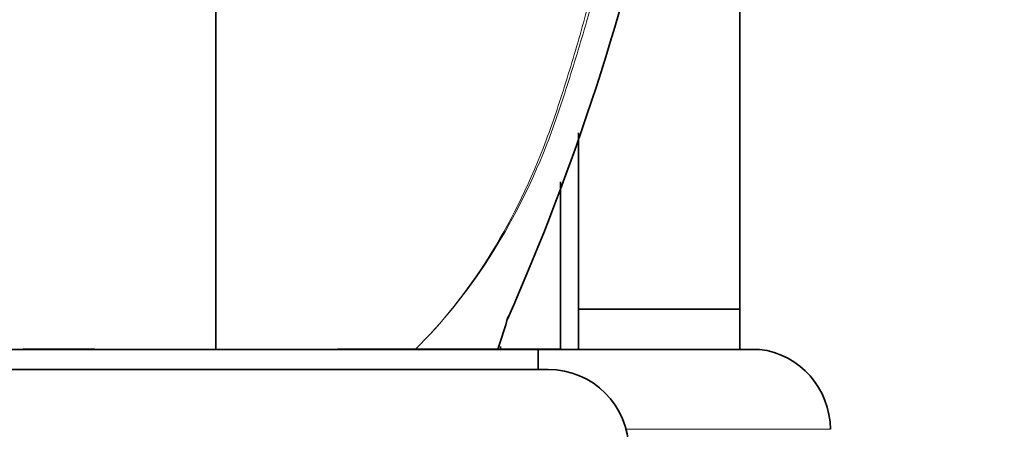
# Model space of a CAD drawing. Units: millimetres. Extents: x 0 to 1828, y 0 to 2541.
# Drawn here: x 382 to 431, y 1687 to 1708 of the extents above; entities that cross this region are included whole.
import ezdxf
from ezdxf import colors
from ezdxf.entities.mleader import LeaderData, LeaderLine
from ezdxf.math import Vec2, Vec3

# ---------------------------------------------------------------- set-up
doc = ezdxf.new("R2010")
doc.units = ezdxf.units.MM
doc.layers.add('DV2_Défaut', color=7, linetype='Continuous')
doc.layers.add('Défaut', color=7, linetype='Continuous')

# ---------------------------------------------------------------- blocks, each defined once
blk = doc.blocks.new('_DOT')
at = {"color": 0}
blk.add_line((0, 0), (-1, 0), dxfattribs=at)
at = {"color": 0, "const_width": 0.333}
blk.add_lwpolyline([(-0.1665, 0, 1), (0.1665, 0, 1)], format="xyb", close=True, dxfattribs=at)
blk = doc.blocks.new('SE1')
at = {"layer": 'DV2_Défaut', "color": 7, "linetype": 'Continuous', "lineweight": 35}
for p, q in [((391.611, 1691.249), (391.611, 1734.04)), ((417.611, 1709.249), (417.611, 1693.249)), ((409.611, 1693.249), (409.611, 1702.012)), ((408.711, 1699.576), (408.711, 1691.257)), ((417.611, 1693.249), (409.611, 1693.249)), ((409.611, 1693.249), (409.611, 1691.249)), ((417.611, 1691.249), (417.611, 1693.249)), ((375.611, 1691.249), (407.611, 1691.249)), ((382.044, 1691.253), (385.611, 1691.253)), ((397.651, 1691.255), (405.567, 1691.257)), ((405.744, 1691.257), (408.711, 1691.257)), ((405.744, 1691.249), (405.744, 1691.257)), ((407.611, 1690.249), (407.611, 1691.249)), ((418.6, 1691.249), (407.611, 1691.249)), ((408.711, 1691.257), (408.711, 1691.249)), ((375.111, 1690.249), (408.111, 1690.249))]:
    blk.add_line(p, q, dxfattribs=at)
at = {"layer": 'DV2_Défaut', "color": 7, "linetype": 'Continuous', "lineweight": 18}
blk.add_line((422.111, 1687.279), (411.976, 1687.279), dxfattribs=at)
at = {"layer": 'DV2_Défaut', "color": 7, "linetype": 'Continuous', "lineweight": 35}
for centre, radius, start, end in [((296.745, 1741.149), 119.571, 336.12584, 359.8059), ((418.111, 1687.279), 4, 0, 82.9783), ((408.111, 1686.249), 4, 0, 90)]:
    blk.add_arc(centre, radius, start, end, dxfattribs=at)
at = {"layer": 'DV2_Défaut', "color": 7, "linetype": 'Continuous', "lineweight": 18}
for points, knots in [([(414.68, 1740.746), (414.662, 1736.18), (414.397, 1731.639), (413.395, 1722.706), (412.657, 1718.299), (411.175, 1711.781), (410.619, 1709.628), (409.703, 1706.453), (409.383, 1705.401), (408.719, 1703.321), (408.377, 1702.292), (407.205, 1699.33), (406.269, 1697.492), (404.088, 1694.102), (402.836, 1692.552), (401.51, 1691.249)], [0, 0, 0, 0, 0.25, 0.25, 0.5, 0.5, 0.625, 0.625, 0.6875, 0.6875, 0.75, 0.75, 0.875, 0.875, 1, 1, 1, 1]), ([(401.51, 1691.249), (402.842, 1692.559), (404.064, 1694.095), (406.194, 1697.476), (407.103, 1699.309), (408.252, 1702.261), (408.593, 1703.288), (409.248, 1705.362), (409.56, 1706.411), (410.448, 1709.577), (410.978, 1711.723), (412.395, 1718.235), (413.109, 1722.684), (414.083, 1731.653), (414.343, 1736.19), (414.36, 1740.746)], [0, 0, 0, 0, 0.125, 0.125, 0.25, 0.25, 0.3125, 0.3125, 0.375, 0.375, 0.5, 0.5, 0.75, 0.75, 1, 1, 1, 1])]:
    blk.add_open_spline(points, degree=3, knots=knots, dxfattribs=at)
at = {"layer": 'DV2_Défaut', "color": 7, "linetype": 'Continuous', "lineweight": 35}
for points in [[(406.125, 1692.885), (405.957, 1692.338), (405.786, 1691.793), (405.611, 1691.249)], [(405.744, 1691.257), (405.744, 1691.3), (405.743, 1691.343), (405.743, 1691.386)]]:
    blk.add_open_spline(points, degree=3, dxfattribs=at)

msp = doc.modelspace()

# ---------------------------------------------------------------- block references
at = {"layer": 'Défaut'}
msp.add_blockref('SE1', (0, 0), dxfattribs=at)

# ---------------------------------------------------------------- leaders
at = {"layer": 'Défaut', "color": 7, "linetype": 'Continuous', "lineweight": 18}
ml = msp.add_multileader_mtext('Standard', dxfattribs=at)
ml.set_content('{\\pxsm0.9;\\fSolid Edge ISO|b1||i0||c0|p34;\\W1.;29/09/2016\\P}', color=256)
ml.set_leader_properties()
ml.set_arrow_properties(name='DOT')
ml.build(insert=Vec2(0, 0))
ml.multileader.update_dxf_attribs({"leader_type": 0, "dogleg_length": 0, "arrow_head_size": 12})
ctx = ml.context
ctx.base_point, ctx.char_height, ctx.arrow_head_size, ctx.landing_gap_size = Vec3(1320.045, 2533.826), 12, 12, 4.2
notes = []
notes.append((ctx, [(0, (0, 0, 0), (0, 0), (1, 0), 1, [])]))
ctx.mtext.insert = Vec3(1322.045, 2539.946)
ml = msp.add_multileader_mtext('Standard', dxfattribs=at)
ml.set_content('{\\pxsm0.9;\\fArial|b1||i0||c0|p34;\\W1.;151\\P}', color=256)
ml.set_leader_properties()
ml.set_arrow_properties(name='DOT')
ml.build(insert=Vec2(0, 0))
ml.multileader.update_dxf_attribs({"leader_type": 0, "dogleg_length": 0, "arrow_head_size": 12})
ctx = ml.context
ctx.base_point, ctx.char_height, ctx.arrow_head_size, ctx.landing_gap_size = Vec3(600.918, 2533.658), 12, 12, 4.2
notes.append((ctx, [(0, (0, 0, 0), (0, 0), (1, 0), 1, [])]))
ctx.mtext.insert = Vec3(602.918, 2539.76)
for ctx, leaders in notes:
    for number, flags, end, landing, length, lines in leaders:
        leader = LeaderData()
        leader.index, (leader.has_last_leader_line, leader.has_dogleg_vector, leader.attachment_direction) = number, flags
        leader.last_leader_point, leader.dogleg_vector, leader.dogleg_length = Vec3(end), Vec3(landing), length
        for number, points, colour, breaks in lines:
            line = LeaderLine()
            line.index, line.vertices, line.color, line.breaks = number, Vec3.list(points), colors.encode_raw_color(colour), breaks
            leader.lines.append(line)
        ctx.leaders.append(leader)

doc.saveas('drawing.dxf')
